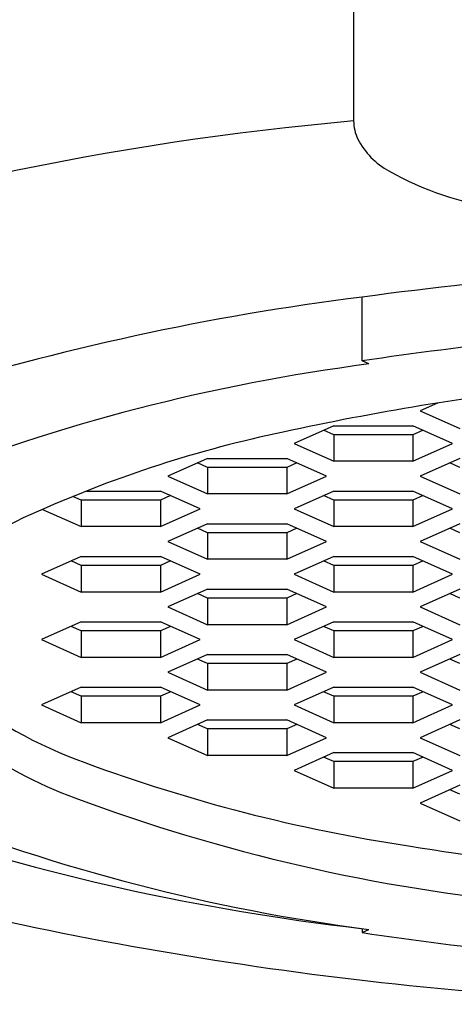
# Model space of a CAD drawing. Units: inches. Extents: x 4430.4 to 4434.6, y 252.3 to 267.7.
# Drawn here: x 4431.1 to 4431.2, y 260.3 to 260.6 of the extents above; entities that cross this region are included whole.
import ezdxf

# ---------------------------------------------------------------- set-up
doc = ezdxf.new("R2010")
doc.units = ezdxf.units.IN
doc.header["$LTSCALE"] = 0.6431102362
doc.header["$MEASUREMENT"] = 0
doc.layers.get('0').update_dxf_attribs({"color": 255, "linetype": 'CONTINUOUS'})

msp = doc.modelspace()

# ---------------------------------------------------------------- linework, layer by layer
for p, q in [((4431.17734530127, 260.6910654115513), (4431.17734530127, 260.5712906090513)), ((4431.17977500157, 260.5025401576513), (4431.17977500157, 260.5208292830362)), ((4431.18175543367, 260.5016594911513), (4431.17977500157, 260.5025401576513)), ((4431.201381518127, 260.4904524741444), (4431.196462844671, 260.4882474931513)), ((4431.196462844671, 260.4882474931513), (4431.207828007471, 260.4831526301513)), ((4431.17163750287, 260.4839755644513), (4431.16027234017, 260.4788807013513)), ((4431.17163750287, 260.4813915534513), (4431.168755413071, 260.4826835589513)), ((4431.17163750287, 260.4839755644513), (4431.194367828472, 260.4839755644513)), ((4431.205732991271, 260.4788807013513), (4431.194367828472, 260.4839755644513)), ((4431.19724991827, 260.4826835589513), (4431.194367828472, 260.4813915534513)), ((4431.16027234017, 260.4788807013513), (4431.17163750287, 260.4737858382513)), ((4431.17163750287, 260.4813915534513), (4431.17163750287, 260.4737858382513)), ((4431.194367828472, 260.4813915534513), (4431.17163750287, 260.4813915534513)), ((4431.194367828472, 260.4813915534513), (4431.194367828472, 260.4737858382513)), ((4431.194367828472, 260.4737858382513), (4431.205732991271, 260.4788807013513)), ((4431.135446998371, 260.4746087726513), (4431.124081835571, 260.4695139095513)), ((4431.135446998371, 260.4720247616513), (4431.13256490857, 260.4733167671513)), ((4431.135446998371, 260.4746087726513), (4431.15817732387, 260.4746087726513)), ((4431.16954248667, 260.4695139095513), (4431.15817732387, 260.4746087726513)), ((4431.161059413671, 260.4733167671513), (4431.15817732387, 260.4720247616513)), ((4431.194367828472, 260.4737858382513), (4431.17163750287, 260.4737858382513)), ((4431.207828007471, 260.4746087726513), (4431.196462844671, 260.4695139095513)), ((4431.207828007471, 260.4720247616513), (4431.204945917671, 260.4733167671513)), ((4431.135446998371, 260.4720247616513), (4431.135446998371, 260.4644190464513)), ((4431.15817732387, 260.4720247616513), (4431.135446998371, 260.4720247616513)), ((4431.15817732387, 260.4720247616513), (4431.15817732387, 260.4644190464513)), ((4431.124081835571, 260.4695139095513), (4431.135446998371, 260.4644190464513)), ((4431.15817732387, 260.4644190464513), (4431.16954248667, 260.4695139095513)), ((4431.196462844671, 260.4695139095513), (4431.207828007471, 260.4644190464513)), ((4431.100752632668, 260.4652419808513), (4431.121986819371, 260.4652419808513)), ((4431.133351982171, 260.4601471177513), (4431.121986819371, 260.4652419808513)), ((4431.17163750287, 260.4652419808513), (4431.16027234017, 260.4601471177513)), ((4431.17163750287, 260.4652419808513), (4431.194367828472, 260.4652419808513)), ((4431.205732991271, 260.4601471177513), (4431.194367828472, 260.4652419808513)), ((4431.099256493771, 260.4626579697513), (4431.096925548924, 260.4637029037307)), ((4431.099256493771, 260.4626579697513), (4431.099256493771, 260.4550522546513)), ((4431.121986819371, 260.4626579697513), (4431.099256493771, 260.4626579697513)), ((4431.12486890917, 260.4639499752513), (4431.121986819371, 260.4626579697513)), ((4431.121986819371, 260.4626579697513), (4431.121986819371, 260.4550522546513)), ((4431.15817732387, 260.4644190464513), (4431.135446998371, 260.4644190464513)), ((4431.17163750287, 260.4626579697513), (4431.168755413071, 260.4639499752513)), ((4431.17163750287, 260.4626579697513), (4431.17163750287, 260.4550522546513)), ((4431.194367828472, 260.4626579697513), (4431.17163750287, 260.4626579697513)), ((4431.19724991827, 260.4639499752513), (4431.194367828472, 260.4626579697513)), ((4431.194367828472, 260.4626579697513), (4431.194367828472, 260.4550522546513)), ((4431.088218789977, 260.4600003219382), (4431.099256493771, 260.4550522546513)), ((4431.121986819371, 260.4550522546513), (4431.133351982171, 260.4601471177513)), ((4431.16027234017, 260.4601471177513), (4431.17163750287, 260.4550522546513)), ((4431.194367828472, 260.4550522546513), (4431.205732991271, 260.4601471177513)), ((4431.121986819371, 260.4550522546513), (4431.099256493771, 260.4550522546513)), ((4431.135446998371, 260.4558751889513), (4431.124081835571, 260.4507803258513)), ((4431.135446998371, 260.4532911779513), (4431.13256490857, 260.4545831834513)), ((4431.135446998371, 260.4558751889513), (4431.15817732387, 260.4558751889513)), ((4431.135446998371, 260.4532911779513), (4431.135446998371, 260.4456854627513)), ((4431.15817732387, 260.4532911779513), (4431.135446998371, 260.4532911779513)), ((4431.16954248667, 260.4507803258513), (4431.15817732387, 260.4558751889513)), ((4431.161059413671, 260.4545831834513), (4431.15817732387, 260.4532911779513)), ((4431.15817732387, 260.4532911779513), (4431.15817732387, 260.4456854627513)), ((4431.194367828472, 260.4550522546513), (4431.17163750287, 260.4550522546513)), ((4431.207828007471, 260.4558751889513), (4431.196462844671, 260.4507803258513)), ((4431.207828007471, 260.4532911779513), (4431.204945917671, 260.4545831834513)), ((4431.124081835571, 260.4507803258513), (4431.135446998371, 260.4456854627513)), ((4431.15817732387, 260.4456854627513), (4431.16954248667, 260.4507803258513)), ((4431.196462844671, 260.4507803258513), (4431.207828007471, 260.4456854627513)), ((4431.099256493771, 260.4465083971513), (4431.08789133107, 260.4414135340513)), ((4431.099256493771, 260.4439243861513), (4431.096374403971, 260.4452163916513)), ((4431.099256493771, 260.4465083971513), (4431.121986819371, 260.4465083971513)), ((4431.133351982171, 260.4414135340513), (4431.121986819371, 260.4465083971513)), ((4431.12486890917, 260.4452163916513), (4431.121986819371, 260.4439243861513)), ((4431.15817732387, 260.4456854627513), (4431.135446998371, 260.4456854627513)), ((4431.17163750287, 260.4465083971513), (4431.16027234017, 260.4414135340513)), ((4431.17163750287, 260.4439243861513), (4431.168755413071, 260.4452163916513)), ((4431.17163750287, 260.4465083971513), (4431.194367828472, 260.4465083971513)), ((4431.205732991271, 260.4414135340513), (4431.194367828472, 260.4465083971513)), ((4431.19724991827, 260.4452163916513), (4431.194367828472, 260.4439243861513)), ((4431.099256493771, 260.4439243861513), (4431.099256493771, 260.4363186709513)), ((4431.121986819371, 260.4439243861513), (4431.099256493771, 260.4439243861513)), ((4431.121986819371, 260.4439243861513), (4431.121986819371, 260.4363186709513)), ((4431.17163750287, 260.4439243861513), (4431.17163750287, 260.4363186709513)), ((4431.194367828472, 260.4439243861513), (4431.17163750287, 260.4439243861513)), ((4431.194367828472, 260.4439243861513), (4431.194367828472, 260.4363186709513)), ((4431.08789133107, 260.4414135340513), (4431.099256493771, 260.4363186709513)), ((4431.121986819371, 260.4363186709513), (4431.133351982171, 260.4414135340513)), ((4431.16027234017, 260.4414135340513), (4431.17163750287, 260.4363186709513)), ((4431.194367828472, 260.4363186709513), (4431.205732991271, 260.4414135340513)), ((4431.121986819371, 260.4363186709513), (4431.099256493771, 260.4363186709513)), ((4431.135446998371, 260.4371416053513), (4431.124081835571, 260.4320467422513)), ((4431.135446998371, 260.4371416053513), (4431.15817732387, 260.4371416053513)), ((4431.16954248667, 260.4320467422513), (4431.15817732387, 260.4371416053513)), ((4431.194367828472, 260.4363186709513), (4431.17163750287, 260.4363186709513)), ((4431.207828007471, 260.4371416053513), (4431.196462844671, 260.4320467422513)), ((4431.135446998371, 260.4345575943513), (4431.13256490857, 260.4358495998513)), ((4431.135446998371, 260.4345575943513), (4431.135446998371, 260.4269518791513)), ((4431.15817732387, 260.4345575943513), (4431.135446998371, 260.4345575943513)), ((4431.161059413671, 260.4358495998513), (4431.15817732387, 260.4345575943513)), ((4431.15817732387, 260.4345575943513), (4431.15817732387, 260.4269518791513)), ((4431.207828007471, 260.4345575943513), (4431.204945917671, 260.4358495998513)), ((4431.124081835571, 260.4320467422513), (4431.135446998371, 260.4269518791513)), ((4431.15817732387, 260.4269518791513), (4431.16954248667, 260.4320467422513)), ((4431.196462844671, 260.4320467422513), (4431.207828007471, 260.4269518791513)), ((4431.099256493771, 260.4277748134513), (4431.08789133107, 260.4226799503513)), ((4431.099256493771, 260.4251908024513), (4431.096374403971, 260.4264828079513)), ((4431.099256493771, 260.4277748134513), (4431.121986819371, 260.4277748134513)), ((4431.099256493771, 260.4251908024513), (4431.099256493771, 260.4175850873513)), ((4431.121986819371, 260.4251908024513), (4431.099256493771, 260.4251908024513)), ((4431.133351982171, 260.4226799503513), (4431.121986819371, 260.4277748134513)), ((4431.12486890917, 260.4264828079513), (4431.121986819371, 260.4251908024513)), ((4431.121986819371, 260.4251908024513), (4431.121986819371, 260.4175850873513)), ((4431.15817732387, 260.4269518791513), (4431.135446998371, 260.4269518791513)), ((4431.17163750287, 260.4277748134513), (4431.16027234017, 260.4226799503513)), ((4431.17163750287, 260.4251908024513), (4431.168755413071, 260.4264828079513)), ((4431.17163750287, 260.4277748134513), (4431.194367828472, 260.4277748134513)), ((4431.17163750287, 260.4251908024513), (4431.17163750287, 260.4175850873513)), ((4431.194367828472, 260.4251908024513), (4431.17163750287, 260.4251908024513)), ((4431.205732991271, 260.4226799503513), (4431.194367828472, 260.4277748134513)), ((4431.19724991827, 260.4264828079513), (4431.194367828472, 260.4251908024513)), ((4431.194367828472, 260.4251908024513), (4431.194367828472, 260.4175850873513)), ((4431.08789133107, 260.4226799503513), (4431.099256493771, 260.4175850873513)), ((4431.121986819371, 260.4175850873513), (4431.133351982171, 260.4226799503513)), ((4431.16027234017, 260.4226799503513), (4431.17163750287, 260.4175850873513)), ((4431.194367828472, 260.4175850873513), (4431.205732991271, 260.4226799503513)), ((4431.121986819371, 260.4175850873513), (4431.099256493771, 260.4175850873513)), ((4431.135446998371, 260.4184080216513), (4431.124081835571, 260.4133131585513)), ((4431.135446998371, 260.4158240106513), (4431.13256490857, 260.4171160161513)), ((4431.135446998371, 260.4184080216513), (4431.15817732387, 260.4184080216513)), ((4431.16954248667, 260.4133131585513), (4431.15817732387, 260.4184080216513)), ((4431.161059413671, 260.4171160161513), (4431.15817732387, 260.4158240106513)), ((4431.194367828472, 260.4175850873513), (4431.17163750287, 260.4175850873513)), ((4431.207828007471, 260.4184080216513), (4431.196462844671, 260.4133131585513)), ((4431.207828007471, 260.4158240106513), (4431.204945917671, 260.4171160161513)), ((4431.135446998371, 260.4158240106513), (4431.135446998371, 260.4082182954513)), ((4431.15817732387, 260.4158240106513), (4431.135446998371, 260.4158240106513)), ((4431.15817732387, 260.4158240106513), (4431.15817732387, 260.4082182954513)), ((4431.124081835571, 260.4133131585513), (4431.135446998371, 260.4082182954513)), ((4431.15817732387, 260.4082182954513), (4431.16954248667, 260.4133131585513)), ((4431.196462844671, 260.4133131585513), (4431.207828007471, 260.4082182954513)), ((4431.099256493771, 260.4090412298513), (4431.08789133107, 260.4039463667513)), ((4431.099256493771, 260.4090412298513), (4431.121986819371, 260.4090412298513)), ((4431.133351982171, 260.4039463667513), (4431.121986819371, 260.4090412298513)), ((4431.15817732387, 260.4082182954513), (4431.135446998371, 260.4082182954513)), ((4431.17163750287, 260.4090412298513), (4431.16027234017, 260.4039463667513)), ((4431.17163750287, 260.4090412298513), (4431.194367828472, 260.4090412298513)), ((4431.205732991271, 260.4039463667513), (4431.194367828472, 260.4090412298513)), ((4431.099256493771, 260.4064572188513), (4431.096374403971, 260.4077492243513)), ((4431.099256493771, 260.4064572188513), (4431.099256493771, 260.3988515036513)), ((4431.121986819371, 260.4064572188513), (4431.099256493771, 260.4064572188513)), ((4431.12486890917, 260.4077492243513), (4431.121986819371, 260.4064572188513)), ((4431.121986819371, 260.4064572188513), (4431.121986819371, 260.3988515036513)), ((4431.17163750287, 260.4064572188513), (4431.168755413071, 260.4077492243513)), ((4431.17163750287, 260.4064572188513), (4431.17163750287, 260.3988515036513)), ((4431.194367828472, 260.4064572188513), (4431.17163750287, 260.4064572188513)), ((4431.19724991827, 260.4077492243513), (4431.194367828472, 260.4064572188513)), ((4431.194367828472, 260.4064572188513), (4431.194367828472, 260.3988515036513)), ((4431.08789133107, 260.4039463667513), (4431.099256493771, 260.3988515036513)), ((4431.121986819371, 260.3988515036513), (4431.133351982171, 260.4039463667513)), ((4431.16027234017, 260.4039463667513), (4431.17163750287, 260.3988515036513)), ((4431.194367828472, 260.3988515036513), (4431.205732991271, 260.4039463667513)), ((4431.135446998371, 260.3996744380513), (4431.124081835571, 260.3945795749513)), ((4431.135446998371, 260.3996744380513), (4431.15817732387, 260.3996744380513)), ((4431.16954248667, 260.3945795749513), (4431.15817732387, 260.3996744380513)), ((4431.207828007471, 260.3996744380513), (4431.196462844671, 260.3945795749513)), ((4431.121986819371, 260.3988515036513), (4431.099256493771, 260.3988515036513)), ((4431.135446998371, 260.3970904269513), (4431.13256490857, 260.3983824324513)), ((4431.135446998371, 260.3970904269513), (4431.135446998371, 260.3894847118513)), ((4431.15817732387, 260.3970904269513), (4431.135446998371, 260.3970904269513)), ((4431.161059413671, 260.3983824324513), (4431.15817732387, 260.3970904269513)), ((4431.15817732387, 260.3970904269513), (4431.15817732387, 260.3894847118513)), ((4431.194367828472, 260.3988515036513), (4431.17163750287, 260.3988515036513)), ((4431.207828007471, 260.3970904269513), (4431.204945917671, 260.3983824324513)), ((4431.124081835571, 260.3945795749513), (4431.135446998371, 260.3894847118513)), ((4431.15817732387, 260.3894847118513), (4431.16954248667, 260.3945795749513)), ((4431.196462844671, 260.3945795749513), (4431.207828007471, 260.3894847118513)), ((4431.15817732387, 260.3894847118513), (4431.135446998371, 260.3894847118513)), ((4431.17163750287, 260.3903076461513), (4431.16027234017, 260.3852127830513)), ((4431.17163750287, 260.3877236351513), (4431.168755413071, 260.3890156406513)), ((4431.17163750287, 260.3903076461513), (4431.194367828472, 260.3903076461513)), ((4431.205732991271, 260.3852127830513), (4431.194367828472, 260.3903076461513)), ((4431.19724991827, 260.3890156406513), (4431.194367828472, 260.3877236351513)), ((4431.17163750287, 260.3877236351513), (4431.17163750287, 260.3801179199513)), ((4431.194367828472, 260.3877236351513), (4431.17163750287, 260.3877236351513)), ((4431.194367828472, 260.3877236351513), (4431.194367828472, 260.3801179199513)), ((4431.16027234017, 260.3852127830513), (4431.17163750287, 260.3801179199513)), ((4431.194367828472, 260.3801179199513), (4431.205732991271, 260.3852127830513)), ((4431.194367828472, 260.3801179199513), (4431.17163750287, 260.3801179199513)), ((4431.207828007471, 260.3809408543513), (4431.196462844671, 260.3758459912513)), ((4431.207828007471, 260.3783568433513), (4431.204945917671, 260.3796488488513)), ((4431.196462844671, 260.3758459912513), (4431.207828007471, 260.3707511281513)), ((4431.17977500157, 260.3398773355643), (4431.17977500157, 260.3387361813513)), ((4431.17977500157, 260.3387361813513), (4431.18175543367, 260.3396168478513))]:
    msp.add_line(p, q)
for centre, radius, start, end in [((4431.252517120609, 259.7225670800108), 0.8520460264384191, 95.06150480528173, 109.1062559496829), ((4431.18930772674, 260.5713831555804), 0.01196278345346086, 180.4432562405392, 206.0675954005776), ((4431.197639681241, 260.5757906262336), 0.02138603401761047, 206.8654779645938, 241.6192886464934), ((4431.231446869793, 260.634583065104), 0.08919976101487319, 240.4641954080447, 262.0774143209492), ((4431.35228951098, 259.2306415630257), 1.301670314950153, 92.26550451461407, 97.61599987333616), ((4431.271421695123, 259.7891907613403), 0.7373561167227193, 97.13981099603299, 107.400757105118), ((4431.346119022359, 259.37858036309), 1.136202426085454, 93.81963956875997, 98.41856167268497), ((4431.252252771648, 259.9595779349773), 0.5466464013858003, 97.40969099921308, 111.6119463696677), ((4431.321705827384, 259.7300565205393), 0.7698570943083535, 96.3273584113727, 102.3409670549298), ((4431.227346092497, 260.1449257146666), 0.3444247587703652, 101.7570916348557, 114.0304268994576), ((4431.118925062616, 260.3810623589301), 0.08465130383901218, 112.0914821639224, 138.4735635191836), ((4431.147372026127, 260.5168208049633), 0.1376641936575803, 231.9360603264731, 250.0088421656525), ((4431.142089476647, 260.4975565208159), 0.1282536825245988, 232.0082339398022, 247.730573203323), ((4431.263637543392, 260.8297935754147), 0.4715326276722556, 249.7339400100842, 261.3922652468919), ((4431.277728787114, 260.8597764453516), 0.5149925287449082, 249.0374365624558, 264.0890666937459), ((4431.251837376003, 260.8800934376402), 0.5450013052744943, 248.3665077928234, 262.6118547947056), ((4431.25558784888, 261.0015812873907), 0.6660258402855295, 251.5454833516328, 263.431754863375), ((4431.35114416617, 261.3435471533776), 0.9926430880702897, 260.8365201374521, 267.1786424741388), ((4431.304393630819, 261.3950377034731), 1.077191993842042, 254.8798301994357, 268.5820911993579), ((4431.344758130694, 261.4500018439429), 1.123445951414877, 261.5553141999515, 266.2064845585875)]:
    msp.add_arc(centre, radius, start, end)

doc.saveas('drawing.dxf')
